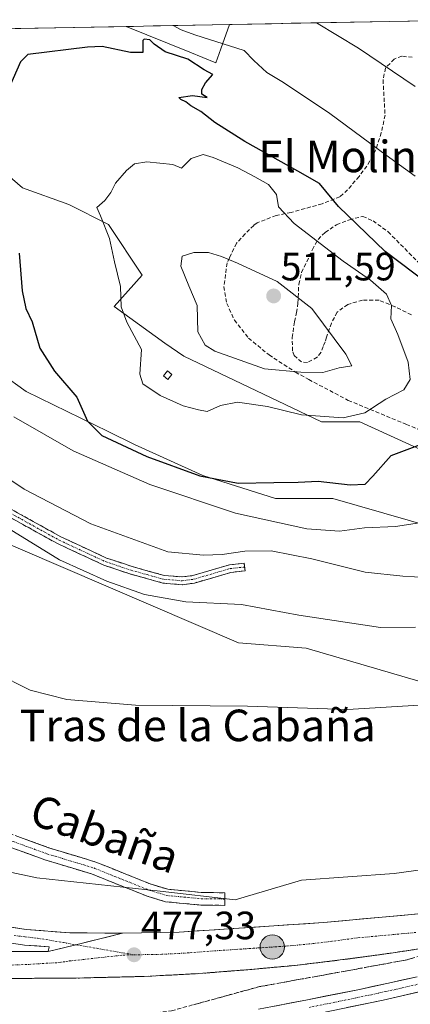
# Model space of a CAD drawing. Units: metres. Extents: x 631618 to 635098, y 4713487 to 4715866.
# Drawn here: x 634485 to 634584, y 4715607 to 4715857 of the extents above; entities that cross this region are included whole.
import ezdxf
from ezdxf.enums import TextEntityAlignment as Align

# ---------------------------------------------------------------- set-up
doc = ezdxf.new("R2010")
doc.units = ezdxf.units.M
doc.header["$MEASUREMENT"] = 0
doc.linetypes.add('TRAZO_Y_PUNTO', pattern=[1, 0.5, -0.25, 0, -0.25])
doc.linetypes.add('TRAZOSX2', pattern=[1.5, 1, -0.5])
for name, color, linetype, lineweight in [('Camino', 19, 'TRAZOSX2', 0), ('Camino Cxs', 19, 'Continuous', 0), ('Camino eje', 19, 'TRAZO_Y_PUNTO', 0), ('Carretera de calzada única', 19, 'Continuous', 13), ('Carretera de calzada única Cxs', 19, 'Continuous', 13), ('Carretera de calzada única eje', 19, 'TRAZO_Y_PUNTO', 0), ('Carátula', 7, 'Continuous', 5), ('Cultivos herbáceos CxS', 92, 'Continuous', 0), ('Curva de nivel maestra', 36, 'Continuous', 30), ('Curva de nivel normal', 36, 'Continuous', 0), ('Edificación ligera', 1, 'Continuous', 0), ('Edificación ligera Cxs', 1, 'Continuous', 0), ('Matorral CxS', 135, 'Continuous', 0), ('Municipio CxS', 142, 'Continuous', 0), ('Núcleo urbano CxS', 19, 'Continuous', 0), ('Punto de cota en terreno', 7, 'Continuous', 0), ('Punto kilométrico de carretera', 7, 'Continuous', 0), ('Rótulo de punto de cota en terreno', 19, 'Continuous', 0), ('Senda', 19, 'TRAZOSX2', 0), ('Talud superficial', 39, 'TRAZOSX2', 0), ('Texto cartográfico', 19, 'Continuous', 0)]:
    doc.layers.add(name, color=color, linetype=linetype, lineweight=lineweight)
doc.styles.add('Arial', font='txt', dxfattribs={"height": 0.2})

# ---------------------------------------------------------------- blocks, each defined once
blk = doc.blocks.new('*U154')
at = {"layer": 'Matorral CxS', "color": 135, "linetype": 'Continuous', "lineweight": 0}
for points in [[(634621.02, 4715679.03, 479.1), (634557.27, 4715697.66, 481.63), (634540.08, 4715699.09, 481.83), (634473.35, 4715727.71, 483.56)], [(634475.62, 4715770.39, 498.14), (634486.26, 4715762.81, 498.96), (634507.09, 4715752.64, 500.41), (634513.73, 4715749.3, 499.47), (634531.06, 4715741.49, 499.16), (634549.48, 4715735.67, 497.6), (634556.76, 4715735.67, 497.68), (634564.03, 4715735.67, 497.73), (634596.03, 4715726.46, 492.75)], [(634603.79, 4715740.04, 495.09), (634570.82, 4715755.07, 502.78), (634561.12, 4715755.07, 503.41), (634526.22, 4715771.71, 506.75), (634521.46, 4715775.04, 507.08), (634508.57, 4715784.36, 504.85), (634515.72, 4715792.25, 507.75), (634507.14, 4715805.14, 505.85), (634497.11, 4715810.15, 503.53), (634485.36, 4715814.45, 501.5), (634477.77, 4715820.9, 499.98), (634472.76, 4715848.13, 498.48), (634467.07, 4715854.47, 497.85), (634511.62, 4715855.33, 499.56), (634527.72, 4715848.8, 499.16), (634534.39, 4715846.1, 498.53), (634535.63, 4715849.65, 496.44), (634537.79, 4715855.83, 493.35), (634601.11, 4715857.05, 486.45)]]:
    blk.add_polyline3d(points, dxfattribs=at)
blk = doc.blocks.new('*U158')
at = {"layer": 'Núcleo urbano CxS', "color": 19, "linetype": 'Continuous', "lineweight": 0}
blk.add_polyline3d([(634454.8725, 4715646.7359, 476.7518), (634488.9637, 4715639.4705, 476.506), (634520.2607, 4715636.1171, 476.3337), (634539.2623, 4715633.8815, 476.7968), (634556.0286, 4715638.9111, 476.918), (634579.5013, 4715640.5877, 476.9918), (634604.0919, 4715643.9407, 477.1545)], dxfattribs=at)
blk = doc.blocks.new('*U186')
at = {"layer": 'Curva de nivel normal', "color": 36, "linetype": 'Continuous', "lineweight": 0}
for points in [[(634472.96, 4715746.53, 490), (634485.82, 4715738.04, 490), (634502.71, 4715729.24, 490), (634522.21, 4715722.12, 490), (634531.23, 4715721.27, 490), (634535.98, 4715721.42, 490), (634541.68, 4715722.26, 490), (634548.36, 4715722.37, 490), (634558.69, 4715720.31, 490), (634572.21, 4715716.97, 490), (634581.76, 4715715.99, 490), (634593.59, 4715715.25, 490)], [(634584.83, 4715840.13, 490), (634570.53, 4715849.81, 490), (634559.89, 4715856.25, 490)]]:
    blk.add_polyline3d(points, dxfattribs=at)
blk = doc.blocks.new('*U187')
at = {"layer": 'Curva de nivel normal', "color": 36, "linetype": 'Continuous', "lineweight": 0}
blk.add_polyline3d([(634476.42, 4715731.3, 485), (634494.76, 4715720.13, 485), (634506.75, 4715714.67, 485), (634516.27, 4715711.33, 485), (634526.75, 4715709.41, 485), (634540.85, 4715708.79, 485), (634555.34, 4715706.07, 485), (634576.09, 4715702.96, 485), (634584.91, 4715703.01, 485)], dxfattribs=at)
blk = doc.blocks.new('5PATER')
at = {"layer": 'Carátula', "linetype": 'Continuous', "lineweight": 5}
h = blk.add_hatch(color=250, dxfattribs=at)
edge = h.paths.add_edge_path()
edge.add_ellipse((0, 0.01), major_axis=(-1.33, -1.34), ratio=0.999422, start_angle=0, end_angle=360)
blk = doc.blocks.new('5HITCA')
at = {"layer": 'Carátula', "linetype": 'Continuous', "lineweight": 5}
h = blk.add_hatch(color=1, dxfattribs=at)
edge = h.paths.add_edge_path()
edge.add_arc((0, 0), 3.1, 0.0011, 360.0011)
at = {"layer": 'Carátula', "color": 250, "linetype": 'Continuous', "lineweight": 5}
blk.add_circle((0, 0, 0), 3.1, dxfattribs=at)

msp = doc.modelspace()

# ---------------------------------------------------------------- linework, layer by layer
at = {"layer": 'Camino', "color": 19, "linetype": 'TRAZOSX2', "lineweight": 0}
for points in [[(634474.07, 4715737.61), (634495.07, 4715725.95), (634506.66, 4715720.56), (634513.15, 4715718.38), (634521.26, 4715716.14), (634525.81, 4715715.75), (634528.51, 4715716.11), (634537.8, 4715718.83), (634541.53, 4715719.23), (634541.64, 4715718.27)], [(634541.64, 4715718.27), (634541.74, 4715717.3), (634538.18, 4715716.92), (634528.91, 4715714.21), (634525.86, 4715713.8), (634520.92, 4715714.22), (634512.58, 4715716.53), (634505.94, 4715718.76), (634494.19, 4715724.22), (634473.09, 4715735.94)], [(634448.76, 4715680.91), (634449.16, 4715676.65), (634449.79, 4715673.53), (634451.51, 4715669.03), (634454.21, 4715665.36), (634458.5, 4715661.74), (634466.12, 4715657.54), (634475.01, 4715653.27), (634492.07, 4715647.07), (634503.94, 4715643.47), (634518, 4715637.83), (634522.21, 4715636.56), (634530.72, 4715635.77), (634536.66, 4715635.68), (634536.64, 4715634.09)], [(634536.61, 4715632.49), (634530.55, 4715632.58), (634521.59, 4715633.41), (634516.94, 4715634.82), (634502.88, 4715640.46), (634491.06, 4715644.04), (634473.77, 4715650.33), (634464.66, 4715654.7), (634453.52, 4715660.85), (634447.15, 4715663.73), (634443.61, 4715665.57), (634442.8, 4715667.28), (634442.23, 4715668.18)], [(634536.64, 4715634.09), (634536.61, 4715632.49)]]:
    msp.add_lwpolyline(points, dxfattribs=at)
at = {"layer": 'Camino Cxs', "color": 19, "linetype": 'Continuous', "lineweight": 0}
for points in [[(634482.47, 4715732.95, 486.34), (634486.67, 4715730.61, 486.49), (634490.87, 4715728.28, 486.42), (634495.07, 4715725.95, 486.68), (634498.93, 4715724.15, 486.63), (634502.8, 4715722.36, 486.44), (634506.66, 4715720.56, 486.55), (634509.91, 4715719.47, 486.66), (634513.15, 4715718.38, 486.59), (634517.21, 4715717.26, 486.74), (634521.26, 4715716.14, 486.8), (634525.81, 4715715.75, 487.24), (634528.51, 4715716.11, 487.41), (634533.16, 4715717.47, 487.92), (634537.8, 4715718.83, 488.6), (634541.53, 4715719.23, 488.82), (634541.74, 4715717.3, 488.23), (634538.18, 4715716.92, 487.93), (634533.55, 4715715.57, 487.18), (634528.91, 4715714.21, 486.57), (634525.86, 4715713.8, 486.38), (634520.92, 4715714.22, 486.08), (634516.75, 4715715.38, 486.09), (634512.58, 4715716.53, 486.05), (634509.26, 4715717.65, 486.01), (634505.94, 4715718.76, 486.02), (634502.02, 4715720.58, 485.96), (634498.11, 4715722.4, 486.04), (634494.19, 4715724.22, 486.09), (634489.97, 4715726.56, 485.88), (634485.75, 4715728.91, 485.82), (634481.53, 4715731.25, 485.66)], [(634483.54, 4715650.17, 476.93), (634487.81, 4715648.62, 476.79), (634492.07, 4715647.07, 476.73), (634496.03, 4715645.87, 476.71), (634499.98, 4715644.67, 476.8), (634503.94, 4715643.47, 476.57), (634507.46, 4715642.06, 476.61), (634510.97, 4715640.65, 476.75), (634514.49, 4715639.24, 476.56), (634518, 4715637.83, 476.39), (634522.21, 4715636.56, 476.44), (634526.47, 4715636.17, 476.57), (634530.72, 4715635.77, 476.83), (634533.69, 4715635.73, 476.86), (634536.66, 4715635.68, 476.85), (634536.61, 4715632.49, 476.69), (634533.58, 4715632.54, 476.71), (634530.55, 4715632.58, 476.67), (634526.07, 4715633, 476.39), (634521.59, 4715633.41, 476.34), (634516.94, 4715634.82, 476.3), (634513.43, 4715636.23, 476.29), (634509.91, 4715637.64, 476.42), (634506.4, 4715639.05, 476.57), (634502.88, 4715640.46, 476.54), (634498.94, 4715641.65, 476.61), (634495, 4715642.85, 476.68), (634491.06, 4715644.04, 476.71), (634486.74, 4715645.61, 476.75), (634482.42, 4715647.19, 476.77)]]:
    msp.add_polyline3d(points, dxfattribs=at)
at = {"layer": 'Camino eje', "color": 19, "linetype": 'TRAZO_Y_PUNTO', "lineweight": 0}
for points in [[(634473.58, 4715736.78), (634494.63, 4715725.09), (634506.3, 4715719.66), (634512.87, 4715717.46), (634516.92, 4715716.34), (634521.09, 4715715.18), (634525.84, 4715714.78), (634528.71, 4715715.16), (634537.99, 4715717.88), (634541.64, 4715718.27)], [(634445.29, 4715671.09), (634447.6, 4715668.18), (634453.87, 4715663.11), (634461.58, 4715658.22), (634465.39, 4715656.12), (634469.84, 4715653.99), (634474.39, 4715651.8), (634483.04, 4715648.66), (634491.57, 4715645.56), (634497.48, 4715643.77), (634503.41, 4715641.97), (634517.47, 4715636.33), (634519.58, 4715635.69), (634521.9, 4715634.99), (634530.64, 4715634.18), (634536.64, 4715634.09)]]:
    msp.add_lwpolyline(points, dxfattribs=at)
at = {"layer": 'Carretera de calzada única', "color": 19, "linetype": 'Continuous', "lineweight": 13}
for points in [[(634823.85, 4715721.39), (634822.64, 4715720.64), (634790.15, 4715701.41), (634769.74, 4715690.25), (634754.23, 4715682.27), (634722.66, 4715667.84), (634707.12, 4715661.52), (634671.45, 4715648.88), (634636.02, 4715638.82), (634620.73, 4715635.38), (634607.09, 4715632.99), (634591.32, 4715630.87), (634561.59, 4715628.13), (634525.08, 4715625.7), (634510.66, 4715625.44)], [(634351.37, 4715704.44), (634352.65, 4715702.43), (634356.88, 4715695.66), (634357.73, 4715694.6), (634360.81, 4715690.77), (634366.93, 4715684.31), (634372.65, 4715678.7), (634380.33, 4715671.92), (634390.68, 4715663.62), (634400.15, 4715657.04), (634410.76, 4715650.53), (634421.06, 4715645.16), (634433.79, 4715639.48), (634444.88, 4715635.51), (634454.18, 4715632.54), (634464.67, 4715629.99), (634475.1, 4715628.08), (634486.33, 4715626.35), (634497.32, 4715625.53), (634510.66, 4715625.44)], [(634491.87, 4715620.76), (634492.08, 4715621.97), (634485.88, 4715622.43), (634474.44, 4715624.19), (634463.85, 4715626.13), (634453.11, 4715628.74), (634443.62, 4715631.78), (634432.32, 4715635.82), (634419.34, 4715641.61), (634408.82, 4715647.1), (634397.99, 4715653.74), (634388.32, 4715660.46), (634377.79, 4715668.9), (634369.96, 4715675.81), (634364.12, 4715681.55), (634357.84, 4715688.18), (634354.49, 4715692.01), (634351.98, 4715694.73)], [(634726.43, 4715657.13), (634693.58, 4715643.67), (634676.44, 4715637.32), (634643.44, 4715626.1), (634600.23, 4715613.86), (634576.78, 4715608.49), (634558.36, 4715604.68), (634536.75, 4715600.63), (634515.54, 4715597.28), (634485.42, 4715593.67), (634447.71, 4715590.65), (634425.89, 4715589.87), (634408.65, 4715589.68), (634394.98, 4715588.96), (634380.65, 4715586.68), (634373.72, 4715584.92), (634365.83, 4715582.33), (634357.72, 4715578.99), (634352.19, 4715575.58), (634348.9, 4715573), (634347.21, 4715570.79)], [(634491.87, 4715620.76), (634477.56, 4715620.84), (634462.61, 4715621.48), (634448, 4715622.42), (634433.5, 4715623.7), (634420.14, 4715625.06), (634405.06, 4715627.02), (634392.1, 4715629.19), (634377.93, 4715631.57), (634364.84, 4715634.48), (634350.08, 4715637.77), (634335.45, 4715641.49)], [(634335.31, 4715634.27), (634338.34, 4715633.42), (634357.66, 4715628.76), (634374.72, 4715625.27), (634390.04, 4715622.4), (634406.17, 4715619.87), (634420.62, 4715618.07), (634437.31, 4715616.31), (634452.21, 4715615.2), (634466.88, 4715614.32), (634480.74, 4715613.95), (634497.97, 4715614.03), (634510.87, 4715614.34), (634516.18, 4715614.47), (634530.02, 4715615.19), (634542.48, 4715616.18), (634554.47, 4715617.27), (634565.89, 4715618.64), (634578.79, 4715620.38), (634591.98, 4715622.42)], [(634545.15, 4715606.19), (634557.6, 4715608.54), (634570.73, 4715611.2), (634585.39, 4715614.39)]]:
    msp.add_lwpolyline(points, dxfattribs=at)
at = {"layer": 'Carretera de calzada única Cxs', "color": 19, "linetype": 'Continuous', "lineweight": 13}
msp.add_lwpolyline([(634510.66, 4715625.44), (634498.9, 4715622.5), (634491.87, 4715620.76)], dxfattribs=at)
msp.add_lwpolyline([(634510.66, 4715625.44), (634498.9, 4715622.5), (634491.87, 4715620.76)], dxfattribs=at)
for points in [[(634482.33, 4715620.81, 476.8), (634487.1, 4715620.79, 476.88), (634491.87, 4715620.76, 476.95), (634495.39, 4715621.63, 476.98), (634498.9, 4715622.5, 477), (634502.82, 4715623.48, 477.02), (634506.74, 4715624.46, 476.9), (634510.66, 4715625.44, 476.75), (634515.47, 4715625.53, 476.74), (634520.27, 4715625.61, 476.92), (634525.08, 4715625.7, 477.08), (634529.64, 4715626, 477.14), (634534.21, 4715626.31, 477.16), (634538.77, 4715626.61, 477.21), (634543.34, 4715626.92, 477.33), (634547.9, 4715627.22, 477.46), (634552.46, 4715627.52, 477.5), (634557.03, 4715627.83, 477.64), (634561.59, 4715628.13, 477.72), (634566.55, 4715628.59, 477.8), (634571.5, 4715629.04, 477.8), (634576.46, 4715629.5, 477.81), (634581.41, 4715629.96, 477.81), (634586.37, 4715630.41, 477.87)], [(634482.59, 4715626.93, 476.36), (634486.33, 4715626.35, 476.42), (634489.99, 4715626.08, 476.49), (634493.66, 4715625.8, 476.55), (634497.32, 4715625.53, 476.61), (634501.77, 4715625.5, 476.62), (634506.21, 4715625.47, 476.7), (634510.66, 4715625.44, 476.75), (634510.66, 4715625.44, 476.75), (634506.74, 4715624.46, 476.9), (634502.82, 4715623.48, 477.02), (634498.9, 4715622.5, 477), (634495.39, 4715621.63, 476.98), (634491.87, 4715620.76, 476.95), (634492.08, 4715621.97, 476.91), (634488.98, 4715622.2, 476.85), (634485.88, 4715622.43, 476.79), (634482.07, 4715623.02, 476.7)], [(634587.58, 4715621.74, 478.12), (634583.19, 4715621.06, 478.08), (634578.79, 4715620.38, 478.03), (634574.49, 4715619.8, 478.07), (634570.19, 4715619.22, 478.23), (634565.89, 4715618.64, 478.18), (634562.08, 4715618.18, 478.03), (634558.28, 4715617.73, 477.87), (634554.47, 4715617.27, 477.75), (634550.47, 4715616.91, 477.69), (634546.48, 4715616.54, 477.61), (634542.48, 4715616.18, 477.75), (634538.33, 4715615.85, 477.74), (634534.17, 4715615.52, 477.67), (634530.02, 4715615.19, 477.6), (634525.41, 4715614.95, 477.53), (634520.79, 4715614.71, 477.55), (634516.18, 4715614.47, 477.55), (634513.53, 4715614.41, 477.53), (634510.87, 4715614.34, 477.5), (634506.57, 4715614.24, 477.44), (634502.27, 4715614.13, 477.36), (634497.97, 4715614.03, 477.31), (634493.66, 4715614.01, 477.25), (634489.36, 4715613.99, 477.17), (634485.05, 4715613.97, 477.1), (634480.74, 4715613.95, 477.04)], [(634549.3, 4715606.97, 476.16), (634553.45, 4715607.76, 476.34), (634557.6, 4715608.54, 476.53), (634561.98, 4715609.43, 476.76), (634566.35, 4715610.31, 476.83), (634570.73, 4715611.2, 476.97), (634574.4, 4715612, 477.11), (634578.06, 4715612.8, 477.28), (634581.73, 4715613.59, 477.48), (634585.39, 4715614.39, 477.6)], [(634586.16, 4715610.64, 477.27), (634581.47, 4715609.56, 477.34), (634576.78, 4715608.49, 477.2), (634572.18, 4715607.54, 476.84), (634567.57, 4715606.59, 476.61)]]:
    msp.add_polyline3d(points, dxfattribs=at)
at = {"layer": 'Carretera de calzada única eje', "color": 19, "linetype": 'TRAZO_Y_PUNTO', "lineweight": 0}
for points in [[(634483.24, 4715624.83), (634486.05, 4715624.51), (634489.2, 4715624.16), (634495.73, 4715623.06), (634498.9, 4715622.5)], [(634585.06, 4715625.62), (634570.19, 4715624.25), (634563.74, 4715623.38), (634558.03, 4715622.7), (634552.03, 4715622.15), (634533.78, 4715620.94), (634527.55, 4715620.44), (634520.63, 4715620.08), (634513.62, 4715619.95)], [(634498.9, 4715622.5), (634513.62, 4715619.95)], [(634482.73, 4715617.37), (634486.98, 4715617.53), (634494.54, 4715617.99), (634496.45, 4715618.25), (634497.31, 4715618.39), (634504.54, 4715619.18), (634510.76, 4715619.89), (634513.62, 4715619.95)], [(634592.81, 4715614.12), (634581.08, 4715611.44), (634577.42, 4715610.64), (634573.75, 4715609.84), (634564.54, 4715607.94), (634557.98, 4715606.61)]]:
    msp.add_lwpolyline(points, dxfattribs=at)
at = {"layer": 'Cultivos herbáceos CxS', "color": 92, "linetype": 'Continuous', "lineweight": 0}
for points in [[(634603.79, 4715740.04, 495.09), (634570.82, 4715755.07, 502.78), (634561.12, 4715755.07, 503.41), (634526.22, 4715771.71, 506.75), (634521.46, 4715775.04, 507.08), (634508.57, 4715784.36, 504.85), (634515.72, 4715792.25, 507.75), (634507.14, 4715805.14, 505.85), (634497.11, 4715810.15, 503.53), (634485.36, 4715814.45, 501.5), (634477.77, 4715820.9, 499.98), (634472.76, 4715848.13, 498.48), (634467.07, 4715854.47, 497.85)], [(634377.33, 4715852.75, 489.61), (634379.22, 4715829.46, 488.34), (634392.48, 4715819.97, 490.73), (634407.34, 4715808.86, 491.61), (634429.36, 4715790.29, 492.49), (634444.11, 4715784, 494.13), (634456.74, 4715778.54, 495.97), (634457.81, 4715778.08, 496.25), (634458.24, 4715777.89, 496.31), (634475.62, 4715770.39, 498.14), (634486.26, 4715762.81, 498.96), (634507.09, 4715752.64, 500.41), (634513.73, 4715749.3, 499.47), (634531.06, 4715741.49, 499.16), (634549.48, 4715735.67, 497.6), (634556.76, 4715735.67, 497.68), (634564.03, 4715735.67, 497.73), (634596.03, 4715726.46, 492.75)], [(634477.77, 4715820.9, 499.98), (634485.36, 4715814.45, 501.5), (634497.11, 4715810.15, 503.53), (634507.14, 4715805.14, 505.85), (634515.72, 4715792.25, 507.75), (634508.57, 4715784.36, 504.85), (634521.46, 4715775.04, 507.08), (634526.22, 4715771.71, 506.75), (634561.12, 4715755.07, 503.41), (634570.82, 4715755.07, 502.78), (634603.79, 4715740.04, 495.09)], [(634596.03, 4715726.46, 492.75), (634564.03, 4715735.67, 497.73), (634556.76, 4715735.67, 497.68), (634549.48, 4715735.67, 497.6), (634531.06, 4715741.49, 499.16), (634513.73, 4715749.3, 499.47), (634507.09, 4715752.64, 500.41), (634486.26, 4715762.81, 498.96), (634475.62, 4715770.39, 498.14)], [(634419.2, 4715761.68, 479.92), (634449.34, 4715742.55, 482.88), (634473.35, 4715727.71, 483.56), (634540.08, 4715699.09, 481.83), (634557.27, 4715697.66, 481.63), (634621.02, 4715679.03, 479.1), (634633.34, 4715667.13, 478.28)], [(634433.93, 4715655.17, 476.92), (634454.87, 4715646.74, 476.75), (634488.96, 4715639.47, 476.51), (634520.26, 4715636.12, 476.33), (634539.26, 4715633.88, 476.8), (634556.03, 4715638.91, 476.92), (634579.5, 4715640.59, 476.99), (634604.09, 4715643.94, 477.15), (634619.74, 4715649.53, 477.44), (634626.45, 4715656.79, 477.55), (634633.34, 4715667.13, 478.28)]]:
    msp.add_polyline3d(points, dxfattribs=at)
msp.add_polyline3d([(634539.26, 4715633.88, 476.8), (634520.26, 4715636.12, 476.33), (634488.96, 4715639.47, 476.51), (634454.87, 4715646.74, 476.75), (634433.93, 4715655.17, 476.92), (634435.7, 4715658.63, 476.82), (634447.08, 4715680.94, 476.56), (634445.83, 4715689.54, 476.82), (634441.56, 4715718.81, 477.63), (634419.2, 4715761.68, 479.92), (634449.34, 4715742.55, 482.88), (634473.35, 4715727.71, 483.56), (634540.08, 4715699.09, 481.83), (634557.27, 4715697.66, 481.63), (634621.02, 4715679.03, 479.1), (634633.34, 4715667.13, 478.28), (634626.45, 4715656.79, 477.55), (634619.74, 4715649.53, 477.44), (634604.09, 4715643.94, 477.15), (634579.5, 4715640.59, 476.99), (634556.03, 4715638.91, 476.92), (634539.26, 4715633.88, 476.8)], close=True, dxfattribs=at)
at = {"layer": 'Curva de nivel maestra', "color": 36, "linetype": 'Continuous', "lineweight": 30}
for points in [[(634588.3, 4715789.88, 500), (634577.29, 4715798.31, 500), (634565.46, 4715809.7, 500), (634560.62, 4715815.5, 500), (634555.13, 4715818.67, 500), (634541.66, 4715826.2, 500), (634534.13, 4715831.01, 500), (634530.56, 4715833.76, 500), (634527.98, 4715835.18, 500), (634526.72, 4715836.26, 500), (634525.44, 4715836.79, 500), (634525.01, 4715837.3, 500), (634528.47, 4715837.82, 500), (634532.19, 4715837.28, 500), (634530.84, 4715838.2, 500), (634530.83, 4715839.36, 500), (634531.7, 4715841.04, 500), (634533.58, 4715843.14, 500), (634531.41, 4715844.33, 500), (634527.24, 4715847.01, 500), (634521.52, 4715848.87, 500), (634518.76, 4715850.88, 500), (634517.64, 4715851.94, 500), (634516.19, 4715852.15, 500), (634515.86, 4715851.81, 500), (634515.85, 4715848.76, 500), (634512.76, 4715848.7, 500), (634505.57, 4715850.22, 500), (634501.82, 4715850.1, 500), (634486.75, 4715848.2, 500)], [(634486.75, 4715848.2, 500), (634484.89, 4715846.33, 500), (634482.03, 4715840.05, 500)], [(634484.51, 4715797.84, 500), (634485.28, 4715788.27, 500), (634486.24, 4715783.78, 500), (634487.84, 4715780.41, 500), (634489.79, 4715773.78, 500), (634493.49, 4715767.96, 500), (634499.17, 4715761.33, 500), (634501.8, 4715755.24, 500), (634505.45, 4715751.65, 500), (634516.88, 4715746.33, 500), (634530.28, 4715741.42, 500), (634540.02, 4715739.51, 500), (634549.02, 4715739.74, 500), (634555.24, 4715739.78, 500), (634560.24, 4715740.07, 500), (634568.38, 4715739.08, 500), (634572.22, 4715739.31, 500), (634574.16, 4715741.3, 500), (634578.75, 4715746.56, 500), (634586.85, 4715749.6, 500)]]:
    msp.add_polyline3d(points, dxfattribs=at)
at = {"layer": 'Curva de nivel normal', "color": 36, "linetype": 'Continuous', "lineweight": 0}
for points in [[(634584.86, 4715817.4, 495), (634577.48, 4715822.69, 495), (634563.2, 4715833.28, 495), (634551.47, 4715841.15, 495), (634547.26, 4715843.67, 495), (634543.99, 4715846.7, 495), (634541.55, 4715849.26, 495), (634529.02, 4715853.22, 495), (634525.59, 4715854.5, 495), (634523.55, 4715855.56, 495)], [(634566.62, 4715756.09, 505), (634572.1, 4715757.37, 505), (634577.46, 4715760.82, 505), (634581.99, 4715763.23, 505), (634583.59, 4715765.81, 505), (634583.06, 4715770.22, 505), (634580.44, 4715777.23, 505), (634578.68, 4715781.16, 505), (634578.87, 4715784.61, 505), (634577.57, 4715787.48, 505), (634573.54, 4715791, 505), (634566.64, 4715795.86, 505), (634554.18, 4715805.39, 505), (634550.23, 4715809.56, 505), (634549.71, 4715812.69, 505), (634547.68, 4715815.22, 505), (634544.23, 4715817.22, 505), (634539.91, 4715819.45, 505), (634533.7, 4715822.07, 505), (634531.16, 4715822.86, 505), (634528.13, 4715821.84, 505), (634525.62, 4715819.38, 505), (634523.43, 4715820.3, 505), (634516.88, 4715820.98, 505), (634513.75, 4715820.5, 505), (634511.72, 4715818.8, 505), (634508.9, 4715815.56, 505), (634507.74, 4715813.23, 505), (634506.21, 4715811.23, 505), (634504.2, 4715809.43, 505), (634505.12, 4715807.35, 505), (634507.4, 4715801.54, 505), (634508.65, 4715795.68, 505), (634510.19, 4715789.43, 505), (634510.4, 4715784.24, 505), (634511.81, 4715780.32, 505), (634515.49, 4715773.39, 505), (634515.06, 4715767.19, 505), (634515.87, 4715764.72, 505), (634520.24, 4715761.76, 505), (634526.1, 4715759.17, 505), (634529.96, 4715758.17, 505), (634532.17, 4715757.74, 505), (634535.55, 4715759.25, 505), (634539.82, 4715760.07, 505), (634547.45, 4715758.99, 505), (634556.02, 4715756.89, 505), (634566.62, 4715756.09, 505)], [(634561.42, 4715767.62, 510), (634565.6, 4715768.8, 510), (634568.82, 4715769.32, 510), (634567.31, 4715772.24, 510), (634558.63, 4715783.86, 510), (634549.86, 4715790.63, 510), (634539.81, 4715795.35, 510), (634535.75, 4715797.02, 510), (634532.5, 4715798.04, 510), (634528.74, 4715798.01, 510), (634525.82, 4715797.05, 510), (634525.48, 4715794.56, 510), (634527.47, 4715789.56, 510), (634529.62, 4715784.56, 510), (634529.83, 4715777.91, 510), (634531.63, 4715774.56, 510), (634534.06, 4715773.01, 510), (634546.69, 4715768.56, 510), (634555.85, 4715767.72, 510), (634561.42, 4715767.62, 510)], [(634483.14, 4715756.35, 495), (634498.18, 4715747.72, 495), (634517.63, 4715739.2, 495), (634539.31, 4715731.96, 495), (634557.4, 4715727.94, 495), (634565.7, 4715727.38, 495), (634572.02, 4715728.19, 495), (634579.84, 4715728.55, 495), (634588.13, 4715729.82, 495)], [(634588.69, 4715683.45, 480), (634567.72, 4715682.14, 480), (634542.39, 4715682.96, 480), (634514.02, 4715683.22, 480), (634496.57, 4715684.66, 480), (634487.31, 4715687.09, 480), (634478.56, 4715691.44, 480)]]:
    msp.add_polyline3d(points, dxfattribs=at)
at = {"layer": 'Edificación ligera', "color": 1, "linetype": 'Continuous', "lineweight": 0}
msp.add_polyline3d([(634523.19, 4715767.08, 505.41), (634522.21, 4715765.86, 505.36), (634521.1, 4715766.77, 505.3), (634522.09, 4715767.99, 505.37), (634523.19, 4715767.08, 505.41)], dxfattribs=at)
at = {"layer": 'Edificación ligera Cxs', "color": 1, "linetype": 'Continuous', "lineweight": 0}
msp.add_polyline3d([(634523.19, 4715767.08, 505.41), (634522.21, 4715765.86, 505.36), (634521.1, 4715766.77, 505.3), (634522.09, 4715767.99, 505.37), (634523.19, 4715767.08, 505.41)], close=True, dxfattribs=at)
at = {"layer": 'Matorral CxS', "color": 135, "linetype": 'Continuous', "lineweight": 0}
for points in [[(634601.11, 4715857.05, 486.45), (634537.79, 4715855.83, 493.35)], [(634511.62, 4715855.33, 499.56), (634467.07, 4715854.47, 497.85)], [(634603.79, 4715740.04, 495.09), (634570.82, 4715755.07, 502.78), (634561.12, 4715755.07, 503.41), (634526.22, 4715771.71, 506.75), (634521.46, 4715775.04, 507.08), (634508.57, 4715784.36, 504.85), (634515.72, 4715792.25, 507.75), (634507.14, 4715805.14, 505.85), (634497.11, 4715810.15, 503.53), (634485.36, 4715814.45, 501.5), (634477.77, 4715820.9, 499.98), (634472.76, 4715848.13, 498.48), (634467.07, 4715854.47, 497.85)], [(634511.62, 4715855.33, 499.56), (634527.72, 4715848.8, 499.16), (634534.39, 4715846.1, 498.53), (634535.63, 4715849.65, 496.44), (634537.79, 4715855.83, 493.35)], [(634377.33, 4715852.75, 489.61), (634379.22, 4715829.46, 488.34), (634392.48, 4715819.97, 490.73), (634407.34, 4715808.86, 491.61), (634429.36, 4715790.29, 492.49), (634444.11, 4715784, 494.13), (634456.74, 4715778.54, 495.97), (634457.81, 4715778.08, 496.25), (634458.24, 4715777.89, 496.31), (634475.62, 4715770.39, 498.14), (634486.26, 4715762.81, 498.96), (634507.09, 4715752.64, 500.41), (634513.73, 4715749.3, 499.47), (634531.06, 4715741.49, 499.16), (634549.48, 4715735.67, 497.6), (634556.76, 4715735.67, 497.68), (634564.03, 4715735.67, 497.73), (634596.03, 4715726.46, 492.75)], [(634419.2, 4715761.68, 479.92), (634449.34, 4715742.55, 482.88), (634473.35, 4715727.71, 483.56), (634540.08, 4715699.09, 481.83), (634557.27, 4715697.66, 481.63), (634621.02, 4715679.03, 479.1), (634633.34, 4715667.13, 478.28)]]:
    msp.add_polyline3d(points, dxfattribs=at)
at = {"layer": 'Municipio CxS', "color": 142, "linetype": 'Continuous', "lineweight": 0}
msp.add_polyline3d([(634483.52, 4715854.79, 498.06), (634488.51, 4715854.88, 498.43), (634493.51, 4715854.98, 498.88), (634498.5, 4715855.07, 499.24), (634503.5, 4715855.17, 499.37), (634508.5, 4715855.27, 499.15), (634513.49, 4715855.36, 498.4), (634518.49, 4715855.46, 497.12), (634523.48, 4715855.55, 495.47), (634528.48, 4715855.65, 494.09), (634533.47, 4715855.75, 493.57), (634538.47, 4715855.84, 493.09), (634543.47, 4715855.94, 492.04), (634548.46, 4715856.03, 491.35), (634553.46, 4715856.13, 490.68), (634558.45, 4715856.23, 490.07), (634563.45, 4715856.32, 489.56), (634568.44, 4715856.42, 489.06), (634573.44, 4715856.51, 488.62), (634578.44, 4715856.61, 488.19), (634583.43, 4715856.71, 487.77), (634588.43, 4715856.8, 487.38)], dxfattribs=at)
at = {"layer": 'Núcleo urbano CxS', "color": 19, "linetype": 'Continuous', "lineweight": 0}
msp.add_polyline3d([(634534.39, 4715846.1, 498.53), (634527.72, 4715848.8, 499.16), (634511.62, 4715855.33, 499.56), (634537.79, 4715855.83, 493.35), (634535.63, 4715849.65, 496.44), (634534.39, 4715846.1, 498.53)], close=True, dxfattribs=at)
for points in [[(634511.62, 4715855.33, 499.56), (634527.72, 4715848.8, 499.16), (634534.39, 4715846.1, 498.53), (634535.63, 4715849.65, 496.44), (634537.79, 4715855.83, 493.35)], [(634537.79, 4715855.83, 493.35), (634511.62, 4715855.33, 499.56)], [(634433.93, 4715655.17, 476.92), (634454.87, 4715646.74, 476.75), (634488.96, 4715639.47, 476.51), (634520.26, 4715636.12, 476.33), (634539.26, 4715633.88, 476.8), (634556.03, 4715638.91, 476.92), (634579.5, 4715640.59, 476.99), (634604.09, 4715643.94, 477.15), (634619.74, 4715649.53, 477.44), (634626.45, 4715656.79, 477.55), (634633.34, 4715667.13, 478.28)]]:
    msp.add_polyline3d(points, dxfattribs=at)
at = {"layer": 'Senda', "color": 19, "linetype": 'TRAZOSX2', "lineweight": 0}
for points in [[(634584.13, 4715847.52), (634581.48, 4715847.78), (634579.54, 4715847.05), (634577.33, 4715844.78), (634576.71, 4715841.75), (634577.21, 4715832.86), (634576.28, 4715828.36), (634574.8, 4715823.85), (634572.62, 4715819.92), (634570.63, 4715817.31), (634567.74, 4715813.93), (634565.78, 4715812.17), (634561.28, 4715810.37), (634553.41, 4715808.16), (634549.63, 4715807.41), (634544.8, 4715805.54), (634543.97, 4715804.9), (634541.79, 4715802.77), (634539.58, 4715800.35), (634537.8, 4715796.64), (634537.19, 4715795.38), (634536.4, 4715789.34), (634537.12, 4715785.12), (634539.06, 4715780.85), (634542.62, 4715776.3), (634547.83, 4715772.07), (634554.51, 4715767.69), (634557.89, 4715765.82), (634567.89, 4715760.53), (634582.62, 4715754.45), (634590.17, 4715751.25)], [(634583.91, 4715782.24), (634579.72, 4715784.27), (634575.73, 4715785.91), (634571.5, 4715785.96), (634567.76, 4715784.87), (634565.07, 4715782.88), (634563.64, 4715780.14), (634562.36, 4715776.59), (634562.05, 4715775.34), (634561.55, 4715774.19), (634561.02, 4715772.71), (634560.01, 4715771.48), (634557.57, 4715770.12), (634556.09, 4715770.28), (634554.16, 4715771.87), (634553.77, 4715773.08), (634553.69, 4715776.46), (634554.29, 4715780.52), (634554.81, 4715782.77), (634555.14, 4715785.2), (634555.36, 4715789.99), (634556.09, 4715792.98), (634558.8, 4715798.75), (634560.24, 4715801.35), (634562.05, 4715803.1), (634564.93, 4715805.06), (634568.18, 4715806.32), (634571.59, 4715807.18), (634574.18, 4715806.04), (634578.01, 4715803.26), (634586.18, 4715795)]]:
    msp.add_lwpolyline(points, dxfattribs=at)
at = {"layer": 'Talud superficial', "color": 39, "linetype": 'TRAZOSX2', "lineweight": 0}
for points in [[(634335.31, 4715634.27, 471.23), (634335.11, 4715622.6, 465.06), (634340.04, 4715605.28, 464.75), (634352.56, 4715586.86, 462.74), (634376.88, 4715595.7, 465.03), (634398.06, 4715595.53, 466.61), (634429.65, 4715595.76, 468.89), (634443.1, 4715596.55, 469.81), (634460.79, 4715598.46, 471.05), (634476.36, 4715599.82, 471.94), (634497.7, 4715601.8, 473.34), (634508.99, 4715603.85, 473.86), (634523.13, 4715605.78, 474.68), (634545.44, 4715611.88, 476.67), (634582.39, 4715618.6, 478), (634604.7, 4715624.79, 478.54)], [(634338.34, 4715633.42, 474.24), (634357.66, 4715628.76, 474.64), (634374.72, 4715625.27, 475.01), (634390.04, 4715622.4, 475.29), (634406.17, 4715619.87, 475.63), (634420.62, 4715618.07, 475.93), (634437.31, 4715616.31, 476.27), (634452.21, 4715615.2, 476.57), (634466.88, 4715614.32, 476.8), (634480.74, 4715613.95, 477.03), (634497.97, 4715614.03, 477.29), (634510.87, 4715614.34, 477.51), (634516.18, 4715614.47, 477.57), (634530.02, 4715615.19, 477.75), (634542.48, 4715616.18, 477.91), (634554.47, 4715617.27, 478.03), (634565.89, 4715618.64, 478.18), (634578.79, 4715620.38, 478.31), (634591.98, 4715622.42, 478.46), (634604.7, 4715624.79, 478.54)], [(634484.57, 4715613.97, 477.1), (634486.48, 4715613.98, 477.12), (634488.4, 4715613.99, 477.13), (634490.31, 4715613.99, 477.18), (634492.23, 4715614, 477.22), (634494.14, 4715614.01, 477.25), (634496.06, 4715614.02, 477.3), (634497.97, 4715614.03, 477.29), (634499.81, 4715614.07, 477.33), (634501.66, 4715614.12, 477.34), (634503.5, 4715614.16, 477.39), (634505.34, 4715614.21, 477.42), (634507.18, 4715614.25, 477.46), (634509.03, 4715614.3, 477.49), (634510.87, 4715614.34, 477.51), (634512.64, 4715614.38, 477.54), (634514.41, 4715614.43, 477.56), (634516.18, 4715614.47, 477.57), (634518.16, 4715614.57, 477.6), (634520.13, 4715614.68, 477.63), (634522.11, 4715614.78, 477.65), (634524.09, 4715614.88, 477.7), (634526.07, 4715614.98, 477.68), (634528.04, 4715615.09, 477.73), (634530.02, 4715615.19, 477.75), (634531.8, 4715615.33, 477.78), (634533.58, 4715615.47, 477.81), (634535.36, 4715615.61, 477.8), (634537.14, 4715615.76, 477.82), (634538.92, 4715615.9, 477.84), (634540.7, 4715616.04, 477.85), (634542.48, 4715616.18, 477.91), (634544.19, 4715616.34, 477.95), (634545.91, 4715616.49, 477.93), (634547.62, 4715616.65, 477.97), (634549.33, 4715616.8, 477.98), (634551.04, 4715616.96, 477.99), (634552.76, 4715617.11, 478.01), (634554.47, 4715617.27, 478.03), (634556.37, 4715617.5, 478.06), (634558.28, 4715617.73, 478.06), (634560.18, 4715617.96, 478.08), (634562.08, 4715618.18, 478.12), (634563.99, 4715618.41, 478.18), (634565.89, 4715618.64, 478.18), (634567.73, 4715618.89, 478.2), (634569.58, 4715619.14, 478.25), (634571.42, 4715619.39, 478.24), (634573.26, 4715619.63, 478.19), (634575.1, 4715619.88, 478.23), (634576.95, 4715620.13, 478.28), (634578.79, 4715620.38, 478.31), (634580.67, 4715620.67, 478.33), (634582.56, 4715620.96, 478.34), (634584.44, 4715621.25, 478.37)], [(634584.25, 4715619.12, 478.15), (634582.39, 4715618.6, 478), (634580.49, 4715618.26, 477.89), (634578.59, 4715617.91, 477.78), (634576.69, 4715617.56, 477.66), (634574.79, 4715617.22, 477.63), (634572.89, 4715616.87, 477.76), (634570.99, 4715616.53, 477.71), (634569.09, 4715616.18, 477.54), (634567.19, 4715615.84, 477.38), (634565.29, 4715615.49, 477.27), (634563.39, 4715615.15, 477.27), (634561.59, 4715614.82, 477.23), (634559.8, 4715614.49, 477.19), (634558, 4715614.17, 477.19), (634556.21, 4715613.84, 477.11), (634554.41, 4715613.51, 477.09), (634552.62, 4715613.19, 477.05), (634550.82, 4715612.86, 476.96), (634549.03, 4715612.54, 476.83), (634547.23, 4715612.21, 476.72), (634545.44, 4715611.88, 476.67), (634543.58, 4715611.37, 476.55), (634541.72, 4715610.87, 476.61), (634539.86, 4715610.36, 476.47), (634538, 4715609.85, 476.21), (634536.14, 4715609.34, 475.92), (634534.28, 4715608.83, 475.57), (634532.43, 4715608.32, 475.47), (634530.57, 4715607.81, 475.33), (634528.71, 4715607.31, 475.17)]]:
    msp.add_polyline3d(points, dxfattribs=at)

# ---------------------------------------------------------------- block references
at = {"layer": 'Curva de nivel normal', "color": 36, "linetype": 'Continuous', "lineweight": 0}
for name in ['*U187', '*U186']:
    msp.add_blockref(name, (0, 0), dxfattribs=at)
at = {"layer": 'Matorral CxS', "color": 135, "linetype": 'Continuous', "lineweight": 0}
msp.add_blockref('*U154', (0, 0), dxfattribs=at)
at = {"layer": 'Núcleo urbano CxS', "color": 19, "linetype": 'Continuous', "lineweight": 0}
msp.add_blockref('*U158', (0, 0), dxfattribs=at)
at = {"layer": 'Punto de cota en terreno', "linetype": 'Continuous', "lineweight": 0}
for p in [(634549, 4715787, 511.59), (634513.63, 4715619.95, 477.33)]:
    msp.add_blockref('5PATER', p, dxfattribs=at)
at = {"layer": 'Punto kilométrico de carretera', "linetype": 'Continuous', "lineweight": 0}
msp.add_blockref('5HITCA', (634548.66, 4715621.93, 477.9), dxfattribs=at)

# ---------------------------------------------------------------- texts
at = {"layer": 'Rótulo de punto de cota en terreno', "color": 19, "linetype": 'Continuous', "lineweight": 0, "style": 'Arial'}
for s, p in [('511,59', (634550.76, 4715788.76)), ('477,33', (634515.39, 4715621.71))]:
    msp.add_text(s, height=7, dxfattribs=at).set_placement(p, align=Align.BOTTOM_LEFT)
at = {"layer": 'Texto cartográfico', "color": 19, "linetype": 'Continuous', "lineweight": 0, "style": 'Arial'}
for s, p in [('El Molinaz', (634570.88, 4715822.38)), ('Tras de la Cabaña', (634529.73, 4715678.12))]:
    msp.add_text(s, height=8, dxfattribs=at).set_placement(p, align=Align.MIDDLE_CENTER)
msp.add_text('Cabaña', height=8, rotation=-19.5729, dxfattribs=at).set_placement((634506.24, 4715650.68), align=Align.MIDDLE_CENTER)

doc.saveas('drawing.dxf')
